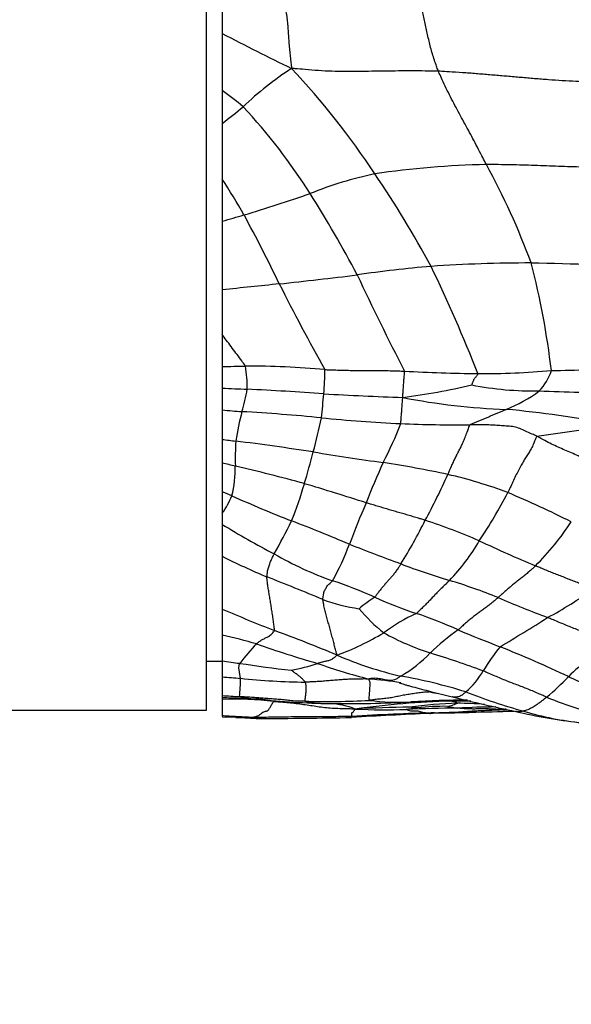
# Model space of a CAD drawing. Units: millimetres. Extents: x 0 to 835, y 0 to 1165.
# Drawn here: x 464 to 478, y 827 to 852 of the extents above; entities that cross this region are included whole.
import ezdxf
from ezdxf import colors
from ezdxf.entities.mleader import LeaderData, LeaderLine
from ezdxf.math import Vec2, Vec3

# ---------------------------------------------------------------- set-up
doc = ezdxf.new("R2010")
doc.units = ezdxf.units.MM
doc.layers.add('DV2_Défaut', color=7, linetype='Continuous')
doc.layers.add('Défaut', color=7, linetype='Continuous')

# ---------------------------------------------------------------- blocks, each defined once
blk = doc.blocks.new('_DOT')
at = {"color": 0}
blk.add_line((0, 0), (-1, 0), dxfattribs=at)
at = {"color": 0, "const_width": 0.333}
blk.add_lwpolyline([(-0.1665, 0, 1), (0.1665, 0, 1)], format="xyb", close=True, dxfattribs=at)
blk = doc.blocks.new('SE1')
at = {"layer": 'DV2_Défaut', "color": 7, "linetype": 'Continuous'}
for p, q in [((468.361, 834.777), (468.361, 859.277)), ((468.761, 853.478), (468.761, 852.021)), ((468.761, 852.504), (468.761, 851.619)), ((468.761, 852.021), (468.761, 850.565)), ((468.761, 850.942), (468.761, 846.861)), ((468.761, 850.565), (468.761, 849.729)), ((468.761, 849.729), (468.761, 848.31)), ((468.761, 848.31), (468.761, 847.238)), ((468.761, 847.238), (468.761, 845.488)), ((468.761, 846.132), (468.761, 843.519)), ((468.761, 845.488), (468.761, 844.351)), ((468.761, 844.351), (468.761, 843.538)), ((468.761, 843.538), (468.761, 842.985)), ((468.761, 843.027), (468.761, 842.833)), ((468.761, 842.985), (468.761, 842.428)), ((468.761, 842.428), (468.761, 841.679)), ((468.761, 841.772), (468.761, 841.481)), ((468.761, 841.679), (468.761, 841.07)), ((468.761, 841.16), (468.761, 840.827)), ((468.761, 841.07), (468.761, 840.346)), ((468.761, 840.346), (468.761, 839.802)), ((468.761, 839.802), (468.761, 839.514)), ((468.761, 839.626), (468.761, 839.325)), ((468.761, 839.514), (468.761, 838.7)), ((468.761, 838.74), (468.761, 838.593)), ((468.761, 838.7), (468.761, 837.357)), ((468.761, 837.591), (468.761, 837.06)), ((468.761, 837.357), (468.761, 836.693)), ((468.761, 836.693), (468.761, 836.042)), ((468.761, 836.674), (468.761, 836.59)), ((468.761, 836.076), (468.761, 836.027)), ((468.361, 836.027), (468.761, 836.027)), ((468.761, 836.042), (468.761, 835.629)), ((468.761, 835.629), (468.761, 835.152)), ((468.761, 835.152), (468.761, 835.096)), ((468.761, 835.096), (468.761, 835.057)), ((468.761, 835.057), (468.761, 834.635)), ((453.361, 834.777), (468.361, 834.777)), ((468.761, 834.635), (468.761, 834.619)), ((468.761, 834.609), (469.106, 834.599))]:
    blk.add_line(p, q, dxfattribs=at)
for centre, radius, start, end in [((494.123, 900), 54.27, 242.1384, 244.2254), ((475.366, 843.73), 8.842, 123.1978, 133.3919), ((456.04, 837.523), 19.873, 33.3314, 43.2099), ((463.642, 843.371), 8.829, 50.2135, 54.5648), ((455.116, 867.254), 22.211, 307.9038, 309.6612), ((458.331, 839.951), 14.976, 32.2417, 42.9519), ((475.956, 825.904), 22.781, 91.1861, 98.3585), ((459.582, 839.943), 18.145, 20.0814, 28.7828), ((474.615, 839.018), 9.629, 101.8098, 112.0699), ((449.893, 832.965), 27.517, 28.4806, 34.2274), ((450.323, 836.541), 21.874, 29.756, 32.5518), ((455.781, 892.173), 46.776, 286.816, 288.9842), ((445.704, 831.925), 29.938, 27.7598, 32.3427), ((454.969, 896.314), 50.977, 285.6967, 286.3423), ((437.896, 830.222), 35.806, 25.5074, 28.6639), ((476.829, 814.082), 32.123, 94.909, 98.2921), ((476.645, 808.16), 38.014, 90.0324, 93.8685), ((434.388, 827.15), 43.978, 21.6225, 25.5047), ((457.62, 841.165), 19.652, 6.6234, 14.7634), ((475.313, 776.485), 69.7, 86.29158, 88.92247), ((453.644, 998.742), 153.995, 276.1758, 276.91926), ((533.254, 874.361), 67.378, 205.01584, 207.33762), ((498.942, 566.282), 280.832, 95.87208, 96.16959), ((516.759, 869.032), 52.094, 206.6803, 209.4023), ((468.578, 874.548), 31.011, 270.3379, 271.4271), ((466.028, 842.999), 3.368, 359.273, 9.3659), ((469.302, 819.622), 23.925, 85.0296, 89.8832), ((463.073, 843.537), 8.302, 355.1822, 359.4425), ((475.857, 888.705), 45.353, 266.8952, 269.2598), ((475.327, 864.922), 21.567, 269.8526, 274.8256), ((475.795, 843.886), 1.421, 316.8341, 341.3721), ((476.965, 864.417), 20.985, 270.4804, 275.5986), ((474.873, 967.948), 125.112, 267.19993, 267.49063), ((465.426, 843.578), 4.017, 342.7328, 351.0917), ((465.526, 761.184), 81.863, 85.92376, 87.29135), ((447.415, 844.951), 24.024, 353.4932, 354.9587), ((476.392, 930.381), 87.686, 266.70064, 268.01727), ((471.137, 859.979), 17.374, 277.3458, 283.2327), ((476.705, 851.257), 8.344, 259.0097, 270.8657), ((474.671, 845.796), 3.602, 291.4681, 306.8441), ((478.778, 888.875), 46.002, 267.5741, 270.1119), ((476.56, 858.978), 16.544, 258.8418, 268.0235), ((478.107, 948.821), 106.802, 264.97965, 265.24967), ((476.15, 840.533), 7.133, 164.9443, 171.0939), ((466.524, 793.934), 48.528, 84.3714, 86.7652), ((473.559, 815.879), 26.676, 78.963, 84.7718), ((457.617, 845.003), 13.945, 344.8557, 348.5235), ((475.619, 887.35), 45.329, 264.5114, 267.0744), ((463.878, 845.75), 10.117, 332.5892, 338.7326), ((474.698, 875.536), 33.485, 267.6165, 270.6353), ((472.26, 876.138), 34.673, 277.4787, 280.6467), ((471.571, 863.145), 21.65, 262.5415, 263.4551), ((476.806, 841.182), 7.715, 176.6221, 181.3535), ((457.478, 751.505), 90.878, 81.39343, 82.65057), ((450.549, 846.731), 21.22, 343.0681, 345.3378), ((478.478, 884.476), 43.746, 260.2619, 262.6206), ((460.537, 801.328), 40.584, 77.8302, 78.3084), ((486.531, 834.768), 15.064, 155.178, 159.4277), ((466.682, 803.25), 38.343, 78.228, 80.7292), ((466.012, 840.975), 3.08, 346.2624, 0.4621), ((459.113, 798.255), 43.895, 74.4914, 76.8586), ((459.053, 847.674), 16.917, 331.5585, 335.9755), ((471.797, 829.102), 11.994, 69.3232, 76.9525), ((448.468, 791.581), 52.819, 67.1193, 67.4056), ((462.557, 842.862), 8.609, 337.762, 344.4291), ((452.867, 779.806), 63.351, 72.0147, 73.50949), ((463.566, 846.864), 14.077, 326.5093, 332.3151), ((466.805, 818.232), 23.941, 63.0681, 67.3323), ((467.143, 840.982), 2.002, 323.9049, 338.3735), ((480.91, 866.427), 28.763, 245.5486, 248.8352), ((488.755, 832.774), 17.88, 155.9457, 159.594), ((458.017, 845.635), 13.886, 330.3307, 334.2595), ((453.967, 796.607), 46.075, 66.963, 68.9382), ((460.53, 846.344), 14.992, 328.4898, 333.3411), ((468.699, 823.697), 16.757, 66.7772, 71.8161), ((471.412, 843.733), 7.495, 315.2785, 326.3218), ((481.009, 859.497), 23.439, 238.4951, 242.2127), ((470.809, 841.695), 5.194, 315.9961, 329.9812), ((490.033, 870.229), 34.44, 244.6844, 247.2909), ((465.238, 841.548), 7.221, 331.2795, 339.4076), ((499.489, 909.296), 75.473, 248.63815, 249.7055), ((477.182, 855.417), 18.718, 243.2633, 247.0931), ((474.587, 846.603), 9.044, 240.1274, 250.5151), ((479.554, 854.754), 17.404, 248.982, 253.2748), ((453.813, 796.441), 44.726, 66.9557, 68.9253), ((468.334, 828.247), 10.35, 65.3859, 71.7767), ((470.287, 824.086), 14.634, 67.937, 73.0856), ((472.008, 846.514), 10.641, 298.2514, 305.5728), ((472.899, 841.931), 4.611, 249.9949, 261.8443), ((474.749, 834.335), 3.932, 122.354, 129.5583), ((476.678, 846.51), 9.73, 245.5069, 252.2), ((488.886, 868.414), 33.439, 246.9335, 249.2613), ((483.544, 871.297), 37.019, 246.4631, 248.6887), ((475.639, 840.207), 4.427, 219.9253, 231.3047), ((475.824, 832.729), 4.99, 115.145, 126.2747), ((468.444, 822.37), 15.779, 66.3754, 70.5278), ((458.429, 866.1), 34.426, 300.3681, 302.7338), ((457.125, 801.423), 37.686, 67.2753, 69.8778), ((478.068, 832.124), 5.745, 125.0678, 134.2783), ((486.509, 864.443), 30.009, 246.9652, 249.1596), ((465.892, 823.833), 13.176, 73.505, 77.4216), ((469.134, 843.032), 7.308, 290.4174, 300.7609), ((476.198, 842.792), 6.895, 241.1542, 251.9092), ((473.699, 832.492), 5.686, 135.6538, 142.238), ((479.831, 865.751), 31.009, 250.799, 253.8152), ((480.988, 832.374), 6.539, 142.0257, 148.5925), ((464.074, 807.11), 31.56, 64.6655, 68.1238), ((481.016, 832.255), 4.82, 119.165, 135.4847), ((475.339, 844.585), 9.163, 246.4854, 257.1739), ((471.683, 838.505), 3.283, 299.6061, 316.3122), ((464.143, 804.678), 33.081, 70.0921, 72.5602), ((473.822, 867.624), 31.985, 260.8957, 261.6981), ((476.372, 883.848), 48.408, 261.4844, 263.049), ((469.133, 842.526), 6.87, 281.5911, 287.4), ((476.884, 852.344), 17.336, 250.8181, 255.3205), ((471.946, 872.35), 36.859, 265.0431, 265.7611), ((466.203, 835.512), 3.02, 352.6367, 1.5198), ((471.116, 853.735), 18.241, 264.0389, 269.2438), ((471.922, 827.329), 8.265, 80.3291, 86.0567), ((470.913, 822.31), 13.554, 72.622, 79.8354), ((473.427, 836.974), 2.312, 311.6058, 328.9565), ((473.386, 839.561), 5.744, 309.2619, 316.8794), ((483.014, 847.449), 13.005, 245.2947, 253.4423), ((470.312, 856.474), 21.377, 265.8391, 267.0115), ((468.274, 812.788), 22.313, 86.428, 88.7501), ((469.032, 826.44), 8.621, 83.1078, 91.8043), ((469.863, 838.093), 3.041, 257.3624, 266.258), ((472.001, 858.837), 23.894, 264.3873, 268.81), ((469.659, 833.616), 1.442, 88.4761, 89.7914), ((469.659, 833.616), 1.442, 85.0179, 88.4761), ((469.659, 833.616), 1.442, 73.5763, 85.0179), ((477.407, 853.016), 18.085, 259.3044, 260.0227), ((485.082, 876.635), 42.812, 255.8629, 258.0755), ((480.491, 849.473), 15.265, 248.7611, 254.5757), ((480.515, 843.437), 9.027, 247.2316, 257.9364), ((471.394, 856.133), 21.131, 268.5599, 273.0028), ((471.483, 838.156), 3.208, 258.8532, 270.3892), ((471.843, 869.801), 34.854, 269.444, 272.8334), ((471.399, 832.891), 2.06, 68.6489, 87.0453), ((475.085, 814.115), 20.902, 91.3807, 98.0761), ((473.692, 809.716), 25.141, 90.3688, 93.5188), ((472.9, 849.993), 15.202, 267.1697, 272.0529), ((473.286, 841.449), 6.466, 263.024, 272.48), ((475.117, 793.349), 41.486, 90.4949, 92.3116), ((475.334, 820.751), 14.221, 92.3653, 97.2857), ((474.884, 815.242), 19.791, 89.6437, 93.8176), ((474.441, 817.776), 17.235, 89.531, 92.908), ((474.393, 828.939), 5.94, 89.0204, 96.3727), ((474.252, 836.065), 1.212, 281.5463, 294.1141), ((475.555, 840.325), 5.549, 258.9819, 261.7559), ((474.908, 799.223), 35.789, 89.7114, 90.5219), ((474.53, 823.03), 11.931, 85.6444, 88.9581), ((475.837, 814.936), 19.926, 90.3102, 93.1003), ((477.221, 817.874), 16.976, 94.1517, 94.5895), ((476.635, 860.208), 25.425, 268.2594, 268.6691), ((469.373, 844.035), 9.442, 268.3643, 268.6716), ((470.951, 863.118), 28.578, 266.3222, 267.4773), ((469.373, 844.035), 9.442, 268.6716, 270.9273), ((469.438, 961.267), 126.699, 270.11508, 271.18239), ((478.068, 738.448), 96.334, 92.39354, 93.57987), ((475.805, 770.511), 64.222, 91.46477, 93.34588), ((479.27, 661.112), 173.664, 91.38243, 91.72431), ((474.209, 861.088), 26.376, 269.9008, 271.7178), ((474.209, 861.088), 26.376, 271.7178, 271.9006), ((479.414, 848.452), 14.07, 256.9394, 263.586), ((478.685, 842.181), 7.758, 253.1133, 264.3328)]:
    blk.add_arc(centre, radius, start, end, dxfattribs=at)
for points, knots in [([(470.311, 852.926), (470.314, 852.913), (470.326, 852.861), (470.349, 852.757), (470.377, 852.613), (470.401, 852.455), (470.419, 852.296), (470.433, 852.134), (470.443, 851.97), (470.454, 851.804), (470.468, 851.639), (470.486, 851.472), (470.504, 851.318), (470.519, 851.205), (470.526, 851.148), (470.525, 851.129)], [0, 0, 0, 0, 0.022727, 0.090909, 0.181818, 0.272727, 0.363636, 0.454545, 0.545455, 0.636364, 0.727273, 0.818182, 0.909091, 0.977273, 1, 1, 1, 1]), ([(474.263, 851.058), (474.258, 851.072), (474.238, 851.126), (474.199, 851.234), (474.149, 851.382), (474.099, 851.542), (474.055, 851.705), (474.016, 851.868), (473.981, 852.031), (473.948, 852.193), (473.914, 852.353), (473.878, 852.51), (473.844, 852.654), (473.819, 852.758), (473.806, 852.81), (473.804, 852.827)], [0, 0, 0, 0, 0.022727, 0.090909, 0.181818, 0.272727, 0.363636, 0.454545, 0.545455, 0.636364, 0.727273, 0.818182, 0.909091, 0.977273, 1, 1, 1, 1]), ([(474.263, 851.058), (474.235, 851.059), (474.122, 851.061), (473.895, 851.064), (473.584, 851.067), (473.245, 851.065), (472.905, 851.06), (472.566, 851.057), (472.226, 851.052), (471.887, 851.053), (471.547, 851.055), (471.208, 851.071), (470.898, 851.099), (470.672, 851.118), (470.56, 851.128), (470.525, 851.129)], [0, 0, 0, 0, 0.022727, 0.090909, 0.181818, 0.272727, 0.363636, 0.454545, 0.545455, 0.636364, 0.727273, 0.818182, 0.909091, 0.977273, 1, 1, 1, 1]), ([(478.117, 850.78), (478.088, 850.78), (477.971, 850.786), (477.737, 850.798), (477.415, 850.815), (477.065, 850.841), (476.715, 850.868), (476.365, 850.898), (476.015, 850.929), (475.665, 850.958), (475.315, 850.988), (474.965, 851.016), (474.643, 851.037), (474.409, 851.051), (474.293, 851.057), (474.263, 851.058)], [0, 0, 0, 0, 0.022727, 0.090909, 0.181818, 0.272727, 0.363636, 0.454545, 0.545455, 0.636364, 0.727273, 0.818182, 0.909091, 0.977273, 1, 1, 1, 1]), ([(475.485, 848.68), (475.475, 848.698), (475.438, 848.771), (475.362, 848.918), (475.258, 849.121), (475.143, 849.34), (475.029, 849.554), (474.914, 849.765), (474.798, 849.975), (474.684, 850.188), (474.572, 850.404), (474.463, 850.621), (474.37, 850.821), (474.304, 850.967), (474.271, 851.04), (474.263, 851.058)], [0, 0, 0, 0, 0.022727, 0.090909, 0.181818, 0.272727, 0.363636, 0.454545, 0.545455, 0.636364, 0.727273, 0.818182, 0.909091, 0.977273, 1, 1, 1, 1]), ([(478.851, 848.63), (478.826, 848.628), (478.724, 848.625), (478.52, 848.619), (478.239, 848.611), (477.933, 848.616), (477.627, 848.624), (477.321, 848.634), (477.015, 848.646), (476.709, 848.657), (476.403, 848.667), (476.097, 848.676), (475.816, 848.678), (475.612, 848.679), (475.51, 848.68), (475.485, 848.68)], [0, 0, 0, 0, 0.022727, 0.090909, 0.181818, 0.272727, 0.363636, 0.454545, 0.545455, 0.636364, 0.727273, 0.818182, 0.909091, 0.977273, 1, 1, 1, 1]), ([(469.35, 843.547), (469.344, 843.558), (469.303, 843.614), (469.221, 843.727), (469.108, 843.88), (468.985, 844.044), (468.869, 844.201), (468.795, 844.303), (468.761, 844.351)], [0, 0, 0, 0, 0.051636, 0.206542, 0.413084, 0.619626, 0.826168, 1, 1, 1, 1]), ([(471.375, 843.457), (471.39, 843.456), (471.451, 843.454), (471.574, 843.45), (471.743, 843.445), (471.927, 843.439), (472.111, 843.437), (472.296, 843.437), (472.48, 843.438), (472.664, 843.438), (472.848, 843.435), (473.032, 843.43), (473.201, 843.425), (473.324, 843.421), (473.385, 843.419), (473.401, 843.419)], [0, 0, 0, 0, 0.022727, 0.090909, 0.181818, 0.272727, 0.363636, 0.454545, 0.545455, 0.636364, 0.727273, 0.818182, 0.909091, 0.977273, 1, 1, 1, 1]), ([(473.358, 842.747), (473.356, 842.754), (473.356, 842.774), (473.359, 842.814), (473.363, 842.869), (473.368, 842.93), (473.372, 842.99), (473.377, 843.051), (473.381, 843.111), (473.386, 843.172), (473.39, 843.233), (473.395, 843.293), (473.399, 843.349), (473.403, 843.389), (473.404, 843.409), (473.401, 843.419)], [0, 0, 0, 0, 0.022727, 0.090909, 0.181818, 0.272727, 0.363636, 0.454545, 0.545455, 0.636364, 0.727273, 0.818182, 0.909091, 0.977273, 1, 1, 1, 1]), ([(475.114, 843.066), (475.114, 843.067), (475.119, 843.076), (475.126, 843.095), (475.137, 843.12), (475.148, 843.147), (475.159, 843.175), (475.17, 843.203), (475.185, 843.228), (475.204, 843.252), (475.222, 843.276), (475.24, 843.301), (475.256, 843.323), (475.268, 843.339), (475.274, 843.347), (475.271, 843.356)], [0, 0, 0, 0, 0.022727, 0.090909, 0.181818, 0.272727, 0.363636, 0.454545, 0.545455, 0.636364, 0.727273, 0.818182, 0.909091, 0.977273, 1, 1, 1, 1]), ([(473.306, 842.08), (473.307, 842.086), (473.309, 842.106), (473.311, 842.146), (473.315, 842.202), (473.32, 842.262), (473.324, 842.323), (473.329, 842.384), (473.333, 842.444), (473.338, 842.505), (473.343, 842.565), (473.347, 842.626), (473.351, 842.681), (473.354, 842.721), (473.355, 842.741), (473.358, 842.747)], [0, 0, 0, 0, 0.022727, 0.090909, 0.181818, 0.272727, 0.363636, 0.454545, 0.545455, 0.636364, 0.727273, 0.818182, 0.909091, 0.977273, 1, 1, 1, 1]), ([(475.07, 842.053), (475.074, 842.059), (475.102, 842.071), (475.158, 842.094), (475.234, 842.126), (475.318, 842.161), (475.402, 842.196), (475.486, 842.231), (475.57, 842.267), (475.654, 842.302), (475.738, 842.338), (475.822, 842.373), (475.899, 842.406), (475.954, 842.43), (475.982, 842.441), (475.989, 842.444)], [0, 0, 0, 0, 0.022727, 0.090909, 0.181818, 0.272727, 0.363636, 0.454545, 0.545455, 0.636364, 0.727273, 0.818182, 0.909091, 0.977273, 1, 1, 1, 1]), ([(474.505, 840.787), (474.509, 840.797), (474.527, 840.836), (474.562, 840.915), (474.609, 841.021), (474.659, 841.131), (474.709, 841.235), (474.758, 841.332), (474.807, 841.426), (474.856, 841.522), (474.906, 841.631), (474.957, 841.758), (475.006, 841.89), (475.044, 841.992), (475.062, 842.043), (475.07, 842.053)], [0, 0, 0, 0, 0.022727, 0.090909, 0.181818, 0.272727, 0.363636, 0.454545, 0.545455, 0.636364, 0.727273, 0.818182, 0.909091, 0.977273, 1, 1, 1, 1]), ([(476.773, 841.76), (476.761, 841.766), (476.713, 841.787), (476.616, 841.829), (476.483, 841.887), (476.34, 841.957), (476.19, 842.006), (476.028, 842.014), (475.869, 842.027), (475.709, 842.041), (475.549, 842.047), (475.389, 842.048), (475.242, 842.05), (475.136, 842.052), (475.083, 842.053), (475.07, 842.053)], [0, 0, 0, 0, 0.022727, 0.090909, 0.181818, 0.272727, 0.363636, 0.454545, 0.545455, 0.636364, 0.727273, 0.818182, 0.909091, 0.977273, 1, 1, 1, 1]), ([(476.773, 841.76), (476.762, 841.752), (476.74, 841.697), (476.697, 841.59), (476.642, 841.466), (476.582, 841.357), (476.518, 841.261), (476.453, 841.162), (476.386, 841.051), (476.318, 840.925), (476.249, 840.785), (476.179, 840.636), (476.112, 840.494), (476.063, 840.389), (476.038, 840.337), (476.032, 840.324)], [0, 0, 0, 0, 0.022727, 0.090909, 0.181818, 0.272727, 0.363636, 0.454545, 0.545455, 0.636364, 0.727273, 0.818182, 0.909091, 0.977273, 1, 1, 1, 1]), ([(478.539, 840.793), (478.527, 840.802), (478.479, 840.837), (478.383, 840.908), (478.25, 841.006), (478.105, 841.108), (477.945, 841.197), (477.78, 841.28), (477.609, 841.354), (477.438, 841.425), (477.269, 841.5), (477.103, 841.581), (476.951, 841.662), (476.841, 841.723), (476.787, 841.753), (476.773, 841.76)], [0, 0, 0, 0, 0.022727, 0.090909, 0.181818, 0.272727, 0.363636, 0.454545, 0.545455, 0.636364, 0.727273, 0.818182, 0.909091, 0.977273, 1, 1, 1, 1]), ([(473.928, 839.617), (473.917, 839.621), (473.872, 839.635), (473.782, 839.662), (473.657, 839.7), (473.521, 839.74), (473.385, 839.78), (473.248, 839.819), (473.112, 839.859), (472.975, 839.898), (472.838, 839.938), (472.702, 839.979), (472.576, 840.016), (472.485, 840.044), (472.439, 840.058), (472.428, 840.062)], [0, 0, 0, 0, 0.022727, 0.090909, 0.181818, 0.272727, 0.363636, 0.454545, 0.545455, 0.636364, 0.727273, 0.818182, 0.909091, 0.977273, 1, 1, 1, 1]), ([(469.896, 838.175), (469.896, 838.18), (469.898, 838.197), (469.902, 838.23), (469.908, 838.275), (469.912, 838.327), (469.923, 838.379), (469.943, 838.432), (469.962, 838.485), (469.98, 838.54), (470.003, 838.595), (470.03, 838.65), (470.054, 838.701), (470.071, 838.738), (470.08, 838.757), (470.082, 838.761)], [0, 0, 0, 0, 0.022727, 0.090909, 0.181818, 0.272727, 0.363636, 0.454545, 0.545455, 0.636364, 0.727273, 0.818182, 0.909091, 0.977273, 1, 1, 1, 1]), ([(473.311, 838.508), (473.306, 838.5), (473.287, 838.47), (473.247, 838.41), (473.192, 838.331), (473.132, 838.25), (473.071, 838.176), (473.01, 838.106), (472.949, 838.039), (472.888, 837.97), (472.827, 837.898), (472.766, 837.823), (472.71, 837.748), (472.67, 837.691), (472.65, 837.662), (472.644, 837.656)], [0, 0, 0, 0, 0.022727, 0.090909, 0.181818, 0.272727, 0.363636, 0.454545, 0.545455, 0.636364, 0.727273, 0.818182, 0.909091, 0.977273, 1, 1, 1, 1]), ([(476.737, 838.459), (476.73, 838.452), (476.702, 838.425), (476.645, 838.372), (476.567, 838.302), (476.481, 838.23), (476.394, 838.162), (476.307, 838.095), (476.22, 838.026), (476.133, 837.954), (476.046, 837.879), (475.959, 837.803), (475.879, 837.732), (475.821, 837.68), (475.792, 837.654), (475.784, 837.648)], [0, 0, 0, 0, 0.022727, 0.090909, 0.181818, 0.272727, 0.363636, 0.454545, 0.545455, 0.636364, 0.727273, 0.818182, 0.909091, 0.977273, 1, 1, 1, 1]), ([(478.198, 837.859), (478.187, 837.864), (478.143, 837.884), (478.055, 837.924), (477.935, 837.977), (477.803, 838.031), (477.671, 838.082), (477.539, 838.135), (477.407, 838.187), (477.274, 838.238), (477.141, 838.29), (477.007, 838.344), (476.884, 838.396), (476.794, 838.435), (476.749, 838.454), (476.737, 838.459)], [0, 0, 0, 0, 0.022727, 0.090909, 0.181818, 0.272727, 0.363636, 0.454545, 0.545455, 0.636364, 0.727273, 0.818182, 0.909091, 0.977273, 1, 1, 1, 1]), ([(470.09, 836.808), (470.092, 836.817), (470.087, 836.854), (470.077, 836.929), (470.062, 837.044), (470.044, 837.179), (470.023, 837.318), (470.002, 837.457), (469.979, 837.594), (469.957, 837.726), (469.937, 837.851), (469.919, 837.965), (469.906, 838.063), (469.9, 838.133), (469.897, 838.167), (469.896, 838.175)], [0, 0, 0, 0, 0.022727, 0.090909, 0.181818, 0.272727, 0.363636, 0.454545, 0.545455, 0.636364, 0.727273, 0.818182, 0.909091, 0.977273, 1, 1, 1, 1]), ([(471.321, 837.598), (471.321, 837.604), (471.323, 837.622), (471.328, 837.658), (471.336, 837.707), (471.342, 837.757), (471.354, 837.806), (471.379, 837.85), (471.403, 837.893), (471.425, 837.934), (471.458, 837.972), (471.496, 838.007), (471.531, 838.039), (471.555, 838.063), (471.568, 838.074), (471.57, 838.078)], [0, 0, 0, 0, 0.022727, 0.090909, 0.181818, 0.272727, 0.363636, 0.454545, 0.545455, 0.636364, 0.727273, 0.818182, 0.909091, 0.977273, 1, 1, 1, 1]), ([(474.545, 838.086), (474.539, 838.08), (474.514, 838.056), (474.464, 838.007), (474.395, 837.938), (474.319, 837.863), (474.242, 837.789), (474.166, 837.709), (474.089, 837.627), (474.013, 837.546), (473.936, 837.467), (473.859, 837.392), (473.789, 837.325), (473.737, 837.276), (473.712, 837.252), (473.704, 837.247)], [0, 0, 0, 0, 0.022727, 0.090909, 0.181818, 0.272727, 0.363636, 0.454545, 0.545455, 0.636364, 0.727273, 0.818182, 0.909091, 0.977273, 1, 1, 1, 1]), ([(471.684, 836.183), (471.68, 836.194), (471.67, 836.229), (471.65, 836.302), (471.622, 836.412), (471.589, 836.541), (471.554, 836.673), (471.517, 836.808), (471.48, 836.943), (471.442, 837.077), (471.405, 837.209), (471.369, 837.34), (471.344, 837.46), (471.329, 837.546), (471.322, 837.589), (471.321, 837.598)], [0, 0, 0, 0, 0.022727, 0.090909, 0.181818, 0.272727, 0.363636, 0.454545, 0.545455, 0.636364, 0.727273, 0.818182, 0.909091, 0.977273, 1, 1, 1, 1]), ([(475.784, 837.648), (475.777, 837.641), (475.746, 837.615), (475.685, 837.563), (475.601, 837.493), (475.509, 837.422), (475.416, 837.354), (475.323, 837.287), (475.231, 837.218), (475.138, 837.147), (475.045, 837.073), (474.953, 836.995), (474.868, 836.92), (474.806, 836.863), (474.775, 836.833), (474.767, 836.827)], [0, 0, 0, 0, 0.022727, 0.090909, 0.181818, 0.272727, 0.363636, 0.454545, 0.545455, 0.636364, 0.727273, 0.818182, 0.909091, 0.977273, 1, 1, 1, 1]), ([(478.667, 836.464), (478.655, 836.47), (478.607, 836.493), (478.511, 836.537), (478.379, 836.597), (478.233, 836.659), (478.086, 836.718), (477.938, 836.777), (477.79, 836.836), (477.641, 836.894), (477.492, 836.954), (477.343, 837.016), (477.206, 837.073), (477.107, 837.115), (477.057, 837.136), (477.045, 837.141)], [0, 0, 0, 0, 0.022727, 0.090909, 0.181818, 0.272727, 0.363636, 0.454545, 0.545455, 0.636364, 0.727273, 0.818182, 0.909091, 0.977273, 1, 1, 1, 1]), ([(469.633, 836.467), (469.636, 836.47), (469.652, 836.485), (469.681, 836.513), (469.721, 836.544), (469.763, 836.571), (469.804, 836.593), (469.843, 836.612), (469.882, 836.629), (469.921, 836.649), (469.961, 836.674), (470.003, 836.705), (470.043, 836.746), (470.074, 836.784), (470.089, 836.803), (470.09, 836.808)], [0, 0, 0, 0, 0.022727, 0.090909, 0.181818, 0.272727, 0.363636, 0.454545, 0.545455, 0.636364, 0.727273, 0.818182, 0.909091, 0.977273, 1, 1, 1, 1]), ([(471.684, 836.183), (471.678, 836.177), (471.663, 836.162), (471.631, 836.133), (471.59, 836.1), (471.546, 836.073), (471.505, 836.053), (471.466, 836.04), (471.425, 836.03), (471.382, 836.022), (471.34, 836.013), (471.292, 836.003), (471.245, 835.991), (471.21, 835.978), (471.193, 835.972), (471.188, 835.971)], [0, 0, 0, 0, 0.022727, 0.090909, 0.181818, 0.272727, 0.363636, 0.454545, 0.545455, 0.636364, 0.727273, 0.818182, 0.909091, 0.977273, 1, 1, 1, 1]), ([(469.221, 835.592), (469.221, 835.595), (469.22, 835.606), (469.217, 835.628), (469.213, 835.659), (469.207, 835.693), (469.201, 835.728), (469.195, 835.764), (469.188, 835.801), (469.185, 835.837), (469.184, 835.87), (469.185, 835.903), (469.193, 835.933), (469.199, 835.958), (469.202, 835.971), (469.204, 835.974)], [0, 0, 0, 0, 0.022727, 0.090909, 0.181818, 0.272727, 0.363636, 0.454545, 0.545455, 0.636364, 0.727273, 0.818182, 0.909091, 0.977273, 1, 1, 1, 1]), ([(470.875, 835.495), (470.874, 835.497), (470.866, 835.506), (470.85, 835.524), (470.829, 835.549), (470.803, 835.577), (470.77, 835.606), (470.738, 835.635), (470.703, 835.663), (470.664, 835.69), (470.627, 835.717), (470.589, 835.744), (470.554, 835.768), (470.528, 835.786), (470.515, 835.795), (470.514, 835.796)], [0, 0, 0, 0, 0.022727, 0.090909, 0.181818, 0.272727, 0.363636, 0.454545, 0.545455, 0.636364, 0.727273, 0.818182, 0.909091, 0.977273, 1, 1, 1, 1]), ([(472.491, 835.574), (472.475, 835.574), (472.427, 835.575), (472.332, 835.575), (472.201, 835.574), (472.057, 835.57), (471.914, 835.564), (471.769, 835.555), (471.624, 835.543), (471.477, 835.53), (471.329, 835.518), (471.18, 835.507), (471.041, 835.501), (470.939, 835.497), (470.888, 835.495), (470.875, 835.495)], [0, 0, 0, 0, 0.022727, 0.090909, 0.181818, 0.272727, 0.363636, 0.454545, 0.545455, 0.636364, 0.727273, 0.818182, 0.909091, 0.977273, 1, 1, 1, 1]), ([(473.305, 835.651), (473.297, 835.646), (473.271, 835.624), (473.218, 835.585), (473.146, 835.552), (473.071, 835.535), (473, 835.536), (472.931, 835.546), (472.863, 835.561), (472.794, 835.576), (472.723, 835.589), (472.65, 835.594), (472.579, 835.59), (472.526, 835.581), (472.499, 835.576), (472.491, 835.574)], [0, 0, 0, 0, 0.022727, 0.090909, 0.181818, 0.272727, 0.363636, 0.454545, 0.545455, 0.636364, 0.727273, 0.818182, 0.909091, 0.977273, 1, 1, 1, 1]), ([(472.501, 835.031), (472.497, 835.034), (472.498, 835.052), (472.502, 835.089), (472.506, 835.152), (472.512, 835.225), (472.517, 835.297), (472.522, 835.363), (472.525, 835.415), (472.526, 835.454), (472.523, 835.487), (472.517, 835.512), (472.506, 835.538), (472.497, 835.56), (472.492, 835.57), (472.491, 835.574)], [0, 0, 0, 0, 0.022727, 0.090909, 0.181818, 0.272727, 0.363636, 0.454545, 0.545455, 0.636364, 0.727273, 0.818182, 0.909091, 0.977273, 1, 1, 1, 1]), ([(477.021, 835.114), (477.009, 835.119), (476.961, 835.14), (476.863, 835.182), (476.73, 835.24), (476.584, 835.301), (476.439, 835.359), (476.294, 835.414), (476.149, 835.468), (476.003, 835.526), (475.855, 835.588), (475.706, 835.65), (475.57, 835.709), (475.47, 835.753), (475.42, 835.776), (475.407, 835.781)], [0, 0, 0, 0, 0.022727, 0.090909, 0.181818, 0.272727, 0.363636, 0.454545, 0.545455, 0.636364, 0.727273, 0.818182, 0.909091, 0.977273, 1, 1, 1, 1]), ([(470.863, 835.009), (470.861, 835.011), (470.863, 835.02), (470.868, 835.039), (470.874, 835.072), (470.88, 835.115), (470.886, 835.161), (470.892, 835.212), (470.897, 835.266), (470.9, 835.32), (470.9, 835.372), (470.898, 835.417), (470.887, 835.456), (470.88, 835.481), (470.877, 835.492), (470.875, 835.495)], [0, 0, 0, 0, 0.022727, 0.090909, 0.181818, 0.272727, 0.363636, 0.454545, 0.545455, 0.636364, 0.727273, 0.818182, 0.909091, 0.977273, 1, 1, 1, 1]), ([(473.268, 835.481), (473.268, 835.481), (473.268, 835.48), (473.274, 835.477), (473.302, 835.466), (473.352, 835.45), (473.421, 835.43), (473.506, 835.405), (473.725, 835.345), (474.114, 835.248), (474.423, 835.17), (474.625, 835.119)], [0, 0, 0, 0, 0.004617, 0.063279, 0.113864, 0.160166, 0.207444, 0.260981, 0.324369, 0.624901, 1, 1, 1, 1]), ([(470.863, 835.009), (470.85, 835.009), (470.8, 835.008), (470.699, 835.009), (470.559, 835.015), (470.409, 835.034), (470.258, 835.052), (470.106, 835.061), (469.955, 835.071), (469.804, 835.085), (469.652, 835.096), (469.501, 835.106), (469.362, 835.116), (469.261, 835.121), (469.21, 835.124), (469.198, 835.125)], [0, 0, 0, 0, 0.022727, 0.090909, 0.181818, 0.272727, 0.363636, 0.454545, 0.545455, 0.636364, 0.727273, 0.818182, 0.909091, 0.977273, 1, 1, 1, 1]), ([(474.051, 835.245), (474.042, 835.245), (473.994, 835.242), (473.899, 835.236), (473.767, 835.221), (473.623, 835.2), (473.481, 835.178), (473.344, 835.153), (473.206, 835.127), (473.069, 835.098), (472.929, 835.077), (472.786, 835.065), (472.656, 835.052), (472.561, 835.039), (472.513, 835.033), (472.501, 835.031)], [0, 0, 0, 0, 0.022727, 0.090909, 0.181818, 0.272727, 0.363636, 0.454545, 0.545455, 0.636364, 0.727273, 0.818182, 0.909091, 0.977273, 1, 1, 1, 1]), ([(474.961, 835.245), (474.957, 835.241), (474.942, 835.226), (474.91, 835.197), (474.867, 835.164), (474.821, 835.137), (474.775, 835.12), (474.73, 835.113), (474.687, 835.111), (474.651, 835.114), (474.63, 835.118), (474.623, 835.12)], [0, 0, 0, 0, 0.033114, 0.132457, 0.264915, 0.397372, 0.52983, 0.662287, 0.794745, 0.927202, 1, 1, 1, 1]), ([(477.021, 835.114), (477.017, 835.11), (476.999, 835.095), (476.964, 835.067), (476.915, 835.028), (476.862, 834.987), (476.809, 834.946), (476.755, 834.909), (476.701, 834.873), (476.647, 834.841), (476.593, 834.814), (476.539, 834.789), (476.489, 834.771), (476.453, 834.763), (476.435, 834.759), (476.431, 834.758)], [0, 0, 0, 0, 0.022727, 0.090909, 0.181818, 0.272727, 0.363636, 0.454545, 0.545455, 0.636364, 0.727273, 0.818182, 0.909091, 0.977273, 1, 1, 1, 1]), ([(469.525, 834.594), (469.532, 834.597), (469.555, 834.603), (469.6, 834.617), (469.662, 834.635), (469.72, 834.662), (469.771, 834.715), (469.819, 834.741), (469.863, 834.752), (469.905, 834.762), (469.946, 834.796), (469.987, 834.863), (470.026, 834.939), (470.053, 834.979), (470.067, 834.996), (470.067, 834.999)], [0, 0, 0, 0, 0.022727, 0.090909, 0.181818, 0.272727, 0.363636, 0.454545, 0.545455, 0.636364, 0.727273, 0.818182, 0.909091, 0.977273, 1, 1, 1, 1]), ([(472.149, 834.81), (472.123, 834.809), (472.059, 834.81), (471.929, 834.813), (471.75, 834.818), (471.555, 834.824), (471.368, 834.842), (471.185, 834.867), (471.009, 834.894), (470.829, 834.919), (470.643, 834.945), (470.451, 834.966), (470.275, 834.981), (470.147, 834.992), (470.083, 834.998), (470.067, 834.999)], [0, 0, 0, 0, 0.022727, 0.090909, 0.181818, 0.272727, 0.363636, 0.454545, 0.545455, 0.636364, 0.727273, 0.818182, 0.909091, 0.977273, 1, 1, 1, 1]), ([(472.057, 834.624), (472.057, 834.624), (472.057, 834.627), (472.058, 834.631), (472.059, 834.642), (472.06, 834.666), (472.06, 834.69), (472.061, 834.707), (472.063, 834.717), (472.066, 834.718), (472.071, 834.717), (472.088, 834.727), (472.111, 834.755), (472.131, 834.787), (472.141, 834.805), (472.149, 834.81)], [0, 0, 0, 0, 0.022727, 0.090909, 0.181818, 0.272727, 0.363636, 0.454545, 0.545455, 0.636364, 0.727273, 0.818182, 0.909091, 0.977273, 1, 1, 1, 1]), ([(474.163, 834.712), (474.155, 834.712), (474.129, 834.711), (474.076, 834.71), (474.007, 834.706), (473.935, 834.709), (473.868, 834.724), (473.805, 834.744), (473.745, 834.756), (473.685, 834.758), (473.626, 834.755), (473.565, 834.757), (473.509, 834.77), (473.467, 834.789), (473.446, 834.799), (473.444, 834.801)], [0, 0, 0, 0, 0.022727, 0.090909, 0.181818, 0.272727, 0.363636, 0.454545, 0.545455, 0.636364, 0.727273, 0.818182, 0.909091, 0.977273, 1, 1, 1, 1]), ([(474.163, 834.712), (474.179, 834.713), (474.229, 834.715), (474.328, 834.719), (474.466, 834.724), (474.618, 834.729), (474.773, 834.734), (474.928, 834.746), (475.084, 834.758), (475.239, 834.767), (475.395, 834.774), (475.55, 834.781), (475.693, 834.787), (475.798, 834.792), (475.85, 834.794), (475.863, 834.795)], [0, 0, 0, 0, 0.022727, 0.090909, 0.181818, 0.272727, 0.363636, 0.454545, 0.545455, 0.636364, 0.727273, 0.818182, 0.909091, 0.977273, 1, 1, 1, 1]), ([(474.747, 834.959), (474.747, 834.96), (474.743, 834.962), (474.736, 834.966), (474.726, 834.972), (474.716, 834.979), (474.705, 834.984), (474.695, 834.99), (474.68, 834.994), (474.66, 834.998), (474.641, 835.002), (474.622, 835.005), (474.604, 835.008), (474.592, 835.01), (474.585, 835.011), (474.582, 835.011)], [0, 0, 0, 0, 0.022727, 0.090909, 0.181818, 0.272727, 0.363636, 0.454545, 0.545455, 0.636364, 0.727273, 0.818182, 0.909091, 0.977273, 1, 1, 1, 1]), ([(475.863, 834.795), (475.853, 834.795), (475.816, 834.797), (475.741, 834.802), (475.64, 834.808), (475.537, 834.811), (475.436, 834.812), (475.338, 834.812), (475.24, 834.811), (475.144, 834.81), (475.048, 834.812), (474.951, 834.816), (474.862, 834.822), (474.798, 834.829), (474.765, 834.833), (474.759, 834.833)], [0, 0, 0, 0, 0.022727, 0.090909, 0.181818, 0.272727, 0.363636, 0.454545, 0.545455, 0.636364, 0.727273, 0.818182, 0.909091, 0.977273, 1, 1, 1, 1]), ([(474.823, 835.026), (474.823, 835.026), (474.824, 835.026), (474.828, 835.026), (474.848, 835.025), (474.907, 835.023), (474.976, 835.019), (475.025, 835.017), (475.037, 835.017)], [0, 0, 0, 0, 0.024714, 0.061723, 0.106431, 0.385067, 0.8409, 1, 1, 1, 1]), ([(469.525, 834.594), (469.503, 834.596), (469.433, 834.6), (469.291, 834.608), (469.097, 834.617), (468.914, 834.626), (468.801, 834.632), (468.761, 834.635)], [0, 0, 0, 0, 0.070244, 0.280978, 0.561956, 0.842934, 1, 1, 1, 1]), ([(472.057, 834.624), (472.038, 834.623), (471.961, 834.621), (471.808, 834.618), (471.598, 834.614), (471.368, 834.61), (471.138, 834.609), (470.909, 834.609), (470.679, 834.609), (470.45, 834.607), (470.22, 834.604), (469.991, 834.6), (469.78, 834.595), (469.627, 834.594), (469.551, 834.594), (469.525, 834.594)], [0, 0, 0, 0, 0.022727, 0.090909, 0.181818, 0.272727, 0.363636, 0.454545, 0.545455, 0.636364, 0.727273, 0.818182, 0.909091, 0.977273, 1, 1, 1, 1]), ([(469.698, 834.567), (469.69, 834.567), (469.657, 834.569), (469.606, 834.576), (469.557, 834.587), (469.533, 834.593), (469.525, 834.594)], [0, 0, 0, 0, 0.1519014, 0.5759507, 0.8939877, 1, 1, 1, 1]), ([(472.053, 834.594), (472.053, 834.594), (472.054, 834.595), (472.055, 834.603), (472.056, 834.614), (472.056, 834.62), (472.057, 834.623), (472.057, 834.624)], [0, 0, 0, 0, 0.15631, 0.43754, 0.71877, 0.929692, 1, 1, 1, 1]), ([(474.048, 834.698), (474.058, 834.699), (474.08, 834.701), (474.115, 834.707), (474.144, 834.71), (474.158, 834.712), (474.163, 834.712)], [0, 0, 0, 0, 0.267407, 0.633704, 0.908426, 1, 1, 1, 1]), ([(476.431, 834.758), (476.427, 834.757), (476.413, 834.753), (476.384, 834.747), (476.344, 834.741), (476.302, 834.74), (476.265, 834.742), (476.243, 834.745), (476.234, 834.747)], [0, 0, 0, 0, 0.05402, 0.21608, 0.432159, 0.648239, 0.864319, 1, 1, 1, 1])]:
    blk.add_open_spline(points, degree=3, knots=knots, dxfattribs=at)
for points in [[(473.444, 834.801), (473.443, 834.802), (473.447, 834.803), (473.454, 834.804), (473.461, 834.804), (473.467, 834.805), (473.474, 834.806), (473.481, 834.807), (473.487, 834.808), (473.494, 834.809), (473.501, 834.81), (473.508, 834.811), (473.514, 834.812), (473.521, 834.813), (473.528, 834.814), (473.534, 834.814), (473.541, 834.815), (473.548, 834.816), (473.554, 834.817), (473.561, 834.818), (473.568, 834.818), (473.575, 834.819), (473.581, 834.82), (473.588, 834.821), (473.595, 834.822), (473.601, 834.823), (473.608, 834.824), (473.615, 834.824), (473.621, 834.825), (473.628, 834.826), (473.635, 834.827), (473.641, 834.828), (473.648, 834.829), (473.655, 834.83), (473.661, 834.831), (473.668, 834.832), (473.675, 834.833), (473.682, 834.834), (473.688, 834.835), (473.695, 834.836), (473.702, 834.838), (473.708, 834.839), (473.715, 834.84), (473.722, 834.841), (473.728, 834.842), (473.733, 834.842), (473.733, 834.842)], [(473.733, 834.842), (473.733, 834.843), (473.73, 834.843), (473.726, 834.843), (473.721, 834.843), (473.716, 834.844), (473.712, 834.844), (473.707, 834.844), (473.702, 834.845), (473.698, 834.845), (473.693, 834.845), (473.688, 834.846), (473.684, 834.846), (473.679, 834.846), (473.674, 834.847), (473.669, 834.847), (473.665, 834.847), (473.66, 834.848), (473.655, 834.848), (473.651, 834.849), (473.646, 834.849), (473.641, 834.849), (473.637, 834.85), (473.632, 834.85), (473.627, 834.85), (473.623, 834.851), (473.618, 834.851), (473.613, 834.851), (473.609, 834.851), (473.604, 834.852), (473.599, 834.852), (473.595, 834.852), (473.59, 834.853), (473.585, 834.853), (473.581, 834.853), (473.576, 834.854), (473.572, 834.854), (473.567, 834.854), (473.562, 834.855), (473.558, 834.855), (473.553, 834.855), (473.549, 834.856), (473.544, 834.856), (473.539, 834.856), (473.534, 834.856), (473.53, 834.857), (473.53, 834.857)], [(475.079, 834.726), (475.45, 834.737), (475.818, 834.748), (476.182, 834.758)]]:
    blk.add_open_spline(points, degree=3, dxfattribs=at)

msp = doc.modelspace()

# ---------------------------------------------------------------- block references
at = {"layer": 'Défaut'}
msp.add_blockref('SE1', (0, 0), dxfattribs=at)

# ---------------------------------------------------------------- leaders
at = {"layer": 'Défaut', "color": 7, "linetype": 'Continuous'}
ml = msp.add_multileader_mtext('Standard', dxfattribs=at)
ml.set_content('{\\pxsm0.9;\\fSolid Edge ISO|b1||i0||c0|p34;\\W1.;12/10/2020\\P}', color=256)
ml.set_leader_properties()
ml.set_arrow_properties(name='DOT')
ml.build(insert=Vec2(0, 0))
ml.multileader.update_dxf_attribs({"leader_type": 0, "dogleg_length": 0, "arrow_head_size": 12})
ctx = ml.context
ctx.base_point, ctx.char_height, ctx.arrow_head_size, ctx.landing_gap_size = Vec3(747.016, 1157.46), 12, 12, 4.2
notes = []
notes.append((ctx, [(0, (0, 0, 0), (0, 0), (1, 0), 1, [])]))
ctx.mtext.insert = Vec3(749.016, 1163.58)
for ctx, leaders in notes:
    for number, flags, end, landing, length, lines in leaders:
        leader = LeaderData()
        leader.index, (leader.has_last_leader_line, leader.has_dogleg_vector, leader.attachment_direction) = number, flags
        leader.last_leader_point, leader.dogleg_vector, leader.dogleg_length = Vec3(end), Vec3(landing), length
        for number, points, colour, breaks in lines:
            line = LeaderLine()
            line.index, line.vertices, line.color, line.breaks = number, Vec3.list(points), colors.encode_raw_color(colour), breaks
            leader.lines.append(line)
        ctx.leaders.append(leader)

doc.saveas('drawing.dxf')
